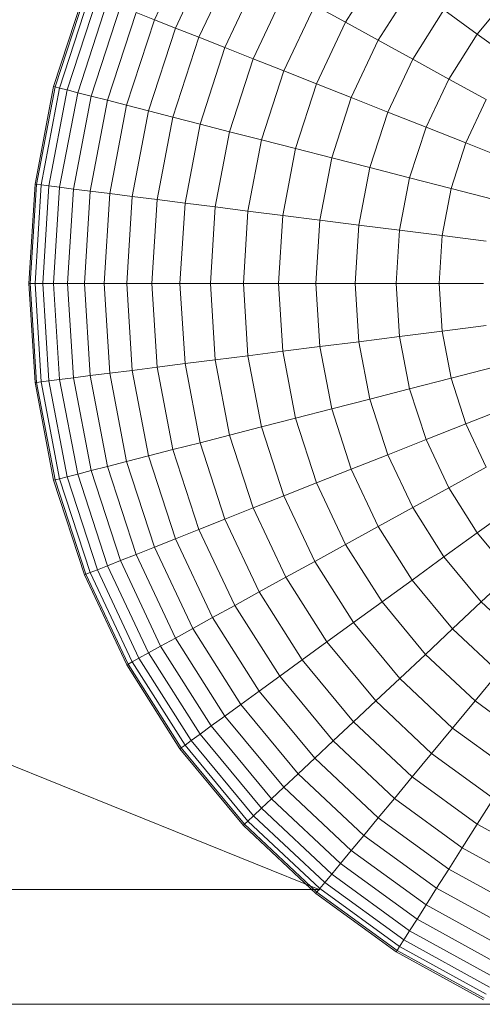
# Model space of a CAD drawing. Units: millimetres. Extents: x -3231 to 6849, y -3060 to 4068.
# Drawn here: x 1844 to 1857, y 266 to 292 of the extents above; entities that cross this region are included whole.
import ezdxf

# ---------------------------------------------------------------- set-up
doc = ezdxf.new("R2010")
doc.units = ezdxf.units.MM
doc.layers.add('A-GENM', color=13, linetype='Continuous', lineweight=9)
doc.layers.add('G-IMPT', color=8, linetype='Continuous', lineweight=9)

# ---------------------------------------------------------------- blocks, each defined once
blk = doc.blocks.new('d- Push Chair - 5_DWG-414768-East')
at = {"layer": 'G-IMPT'}
for p, q in [((27.402, 297.136), (97.26, 268.914)), ((92.873, 291.995), (93.889, 294.154)), ((93.43, 291.774), (94.414, 293.865)), ((94.054, 291.527), (95.003, 293.542)), ((97.943, 291.925), (98.91, 293.45)), ((94.744, 291.254), (95.652, 293.185)), ((95.496, 290.956), (96.361, 292.795)), ((98.81, 291.449), (99.711, 292.868)), ((90.2, 290.222), (91.015, 292.73)), ((90.24, 290.212), (91.053, 292.715)), ((90.36, 290.181), (91.169, 292.67)), ((90.56, 290.13), (91.361, 292.594)), ((101.437, 291.614), (102.338, 292.703)), ((90.839, 290.058), (91.628, 292.488)), ((91.195, 289.967), (91.971, 292.352)), ((96.307, 290.635), (97.125, 292.375)), ((97.943, 291.925), (97.125, 292.375)), ((91.628, 289.856), (92.386, 292.188)), ((92.136, 289.725), (92.873, 291.995)), ((92.873, 291.995), (92.386, 292.188)), ((93.43, 291.774), (92.873, 291.995)), ((99.724, 290.946), (100.554, 292.255)), ((101.437, 291.614), (100.554, 292.255)), ((92.716, 289.576), (93.43, 291.774)), ((94.054, 291.527), (93.43, 291.774)), ((97.174, 290.292), (97.943, 291.925)), ((98.81, 291.449), (97.943, 291.925)), ((93.366, 289.409), (94.054, 291.527)), ((94.744, 291.254), (94.054, 291.527)), ((100.68, 290.421), (101.437, 291.614)), ((102.356, 290.946), (101.437, 291.614)), ((94.085, 289.225), (94.744, 291.254)), ((95.496, 290.956), (94.744, 291.254)), ((98.094, 289.928), (98.81, 291.449)), ((99.724, 290.946), (98.81, 291.449)), ((94.868, 289.024), (95.496, 290.956)), ((96.307, 290.635), (95.496, 290.956)), ((99.064, 289.544), (99.724, 290.946)), ((100.68, 290.421), (99.724, 290.946)), ((95.713, 288.807), (96.307, 290.635)), ((97.174, 290.292), (96.307, 290.635)), ((89.706, 287.632), (90.2, 290.222)), ((89.747, 287.627), (90.24, 290.212)), ((89.87, 287.611), (90.36, 290.181)), ((90.24, 290.212), (90.2, 290.222)), ((90.36, 290.181), (90.24, 290.212)), ((90.56, 290.13), (90.36, 290.181)), ((96.616, 288.575), (97.174, 290.292)), ((98.094, 289.928), (97.174, 290.292)), ((100.078, 289.142), (100.68, 290.421)), ((101.675, 289.874), (100.68, 290.421)), ((90.075, 287.585), (90.56, 290.13)), ((90.36, 287.549), (90.839, 290.058)), ((90.839, 290.058), (90.56, 290.13)), ((90.726, 287.503), (91.195, 289.967)), ((91.195, 289.967), (90.839, 290.058)), ((91.628, 289.856), (91.195, 289.967)), ((97.575, 288.329), (98.094, 289.928)), ((99.064, 289.544), (98.094, 289.928)), ((91.169, 287.447), (91.628, 289.856)), ((92.136, 289.725), (91.628, 289.856)), ((91.689, 287.381), (92.136, 289.725)), ((92.716, 289.576), (92.136, 289.725)), ((101.134, 288.724), (101.675, 289.874)), ((92.283, 287.306), (92.716, 289.576)), ((93.366, 289.409), (92.716, 289.576)), ((92.949, 287.222), (93.366, 289.409)), ((94.085, 289.225), (93.366, 289.409)), ((98.585, 288.07), (99.064, 289.544)), ((100.078, 289.142), (99.064, 289.544)), ((93.685, 287.129), (94.085, 289.225)), ((94.868, 289.024), (94.085, 289.225)), ((99.641, 287.798), (100.078, 289.142)), ((101.134, 288.724), (100.078, 289.142)), ((94.487, 287.028), (94.868, 289.024)), ((95.713, 288.807), (94.868, 289.024)), ((95.353, 286.919), (95.713, 288.807)), ((96.616, 288.575), (95.713, 288.807)), ((100.741, 287.516), (101.134, 288.724)), ((102.227, 288.291), (101.134, 288.724)), ((96.278, 286.802), (96.616, 288.575)), ((97.575, 288.329), (96.616, 288.575)), ((97.26, 286.678), (97.575, 288.329)), ((98.585, 288.07), (97.575, 288.329)), ((98.294, 286.547), (98.585, 288.07)), ((99.641, 287.798), (98.585, 288.07)), ((89.54, 285), (89.706, 287.632)), ((89.582, 285), (89.747, 287.627)), ((89.747, 287.627), (89.706, 287.632)), ((89.706, 285), (89.87, 287.611)), ((89.87, 287.611), (89.747, 287.627)), ((90.075, 287.585), (89.87, 287.611)), ((89.912, 285), (90.075, 287.585)), ((90.36, 287.549), (90.075, 287.585)), ((99.377, 286.41), (99.641, 287.798)), ((100.741, 287.516), (99.641, 287.798)), ((90.2, 285), (90.36, 287.549)), ((90.726, 287.503), (90.36, 287.549)), ((90.568, 285), (90.726, 287.503)), ((91.169, 287.447), (90.726, 287.503)), ((91.015, 285), (91.169, 287.447)), ((91.689, 287.381), (91.169, 287.447)), ((91.539, 285), (91.689, 287.381)), ((92.283, 287.306), (91.689, 287.381)), ((92.138, 285), (92.283, 287.306)), ((92.949, 287.222), (92.283, 287.306)), ((100.503, 286.268), (100.741, 287.516)), ((101.88, 287.223), (100.741, 287.516)), ((92.809, 285), (92.949, 287.222)), ((93.685, 287.129), (92.949, 287.222)), ((93.551, 285), (93.685, 287.129)), ((94.487, 287.028), (93.685, 287.129)), ((94.359, 285), (94.487, 287.028)), ((95.353, 286.919), (94.487, 287.028)), ((95.232, 285), (95.353, 286.919)), ((96.278, 286.802), (95.353, 286.919)), ((96.165, 285), (96.278, 286.802)), ((97.26, 286.678), (96.278, 286.802)), ((97.154, 285), (97.26, 286.678)), ((98.294, 286.547), (97.26, 286.678)), ((98.197, 285), (98.294, 286.547)), ((99.377, 286.41), (98.294, 286.547)), ((99.288, 285), (99.377, 286.41)), ((100.503, 286.268), (99.377, 286.41)), ((100.423, 285), (100.503, 286.268)), ((101.669, 286.121), (100.503, 286.268)), ((89.706, 282.368), (89.54, 285)), ((89.582, 285), (89.54, 285)), ((89.747, 282.373), (89.582, 285)), ((89.706, 285), (89.582, 285)), ((89.87, 282.389), (89.706, 285)), ((89.912, 285), (89.706, 285)), ((90.075, 282.414), (89.912, 285)), ((90.2, 285), (89.912, 285)), ((90.36, 282.451), (90.2, 285)), ((90.568, 285), (90.2, 285)), ((90.726, 282.497), (90.568, 285)), ((91.015, 285), (90.568, 285)), ((91.169, 282.553), (91.015, 285)), ((91.539, 285), (91.015, 285)), ((91.689, 282.618), (91.539, 285)), ((92.138, 285), (91.539, 285)), ((92.283, 282.693), (92.138, 285)), ((92.809, 285), (92.138, 285)), ((92.949, 282.778), (92.809, 285)), ((93.551, 285), (92.809, 285)), ((93.685, 282.871), (93.551, 285)), ((94.359, 285), (93.551, 285)), ((94.487, 282.972), (94.359, 285)), ((95.232, 285), (94.359, 285)), ((95.353, 283.081), (95.232, 285)), ((96.165, 285), (95.232, 285)), ((96.278, 283.198), (96.165, 285)), ((97.154, 285), (96.165, 285)), ((97.26, 283.322), (97.154, 285)), ((98.197, 285), (97.154, 285)), ((98.294, 283.453), (98.197, 285)), ((99.288, 285), (98.197, 285)), ((99.377, 283.59), (99.288, 285)), ((100.423, 285), (99.288, 285)), ((100.503, 283.732), (100.423, 285)), ((101.599, 285), (100.423, 285)), ((100.503, 283.732), (99.377, 283.59)), ((101.669, 283.879), (100.503, 283.732)), ((100.741, 282.484), (100.503, 283.732)), ((98.294, 283.453), (97.26, 283.322)), ((99.377, 283.59), (98.294, 283.453)), ((98.585, 281.93), (98.294, 283.453)), ((99.641, 282.202), (99.377, 283.59)), ((96.278, 283.198), (95.353, 283.081)), ((97.26, 283.322), (96.278, 283.198)), ((96.616, 281.425), (96.278, 283.198)), ((97.575, 281.671), (97.26, 283.322)), ((93.685, 282.871), (92.949, 282.778)), ((94.487, 282.972), (93.685, 282.871)), ((94.085, 280.775), (93.685, 282.871)), ((95.353, 283.081), (94.487, 282.972)), ((94.868, 280.976), (94.487, 282.972)), ((95.713, 281.193), (95.353, 283.081)), ((91.689, 282.618), (91.169, 282.553)), ((92.283, 282.693), (91.689, 282.618)), ((92.136, 280.274), (91.689, 282.618)), ((92.949, 282.778), (92.283, 282.693)), ((92.716, 280.423), (92.283, 282.693)), ((93.366, 280.59), (92.949, 282.778)), ((101.88, 282.776), (100.741, 282.484)), ((89.747, 282.373), (89.706, 282.368)), ((90.2, 279.777), (89.706, 282.368)), ((89.87, 282.389), (89.747, 282.373)), ((90.24, 279.788), (89.747, 282.373)), ((90.075, 282.414), (89.87, 282.389)), ((90.36, 279.819), (89.87, 282.389)), ((90.36, 282.451), (90.075, 282.414)), ((90.56, 279.87), (90.075, 282.414)), ((90.726, 282.497), (90.36, 282.451)), ((90.839, 279.941), (90.36, 282.451)), ((91.169, 282.553), (90.726, 282.497)), ((91.195, 280.033), (90.726, 282.497)), ((91.628, 280.144), (91.169, 282.553)), ((100.741, 282.484), (99.641, 282.202)), ((101.134, 281.276), (100.741, 282.484)), ((99.641, 282.202), (98.585, 281.93)), ((100.078, 280.858), (99.641, 282.202)), ((98.585, 281.93), (97.575, 281.671)), ((99.064, 280.456), (98.585, 281.93)), ((97.575, 281.671), (96.616, 281.425)), ((98.094, 280.072), (97.575, 281.671)), ((102.227, 281.708), (101.134, 281.276)), ((96.616, 281.425), (95.713, 281.193)), ((97.174, 279.708), (96.616, 281.425)), ((95.713, 281.193), (94.868, 280.976)), ((96.307, 279.364), (95.713, 281.193)), ((101.134, 281.276), (100.078, 280.858)), ((101.675, 280.126), (101.134, 281.276)), ((94.085, 280.775), (93.366, 280.59)), ((94.868, 280.976), (94.085, 280.775)), ((94.744, 278.746), (94.085, 280.775)), ((95.496, 279.043), (94.868, 280.976)), ((100.078, 280.858), (99.064, 280.456)), ((100.68, 279.579), (100.078, 280.858)), ((93.366, 280.59), (92.716, 280.423)), ((94.054, 278.473), (93.366, 280.59)), ((92.136, 280.274), (91.628, 280.144)), ((92.716, 280.423), (92.136, 280.274)), ((92.873, 278.005), (92.136, 280.274)), ((93.43, 278.225), (92.716, 280.423)), ((99.064, 280.456), (98.094, 280.072)), ((99.724, 279.053), (99.064, 280.456)), ((91.195, 280.033), (90.839, 279.941)), ((91.628, 280.144), (91.195, 280.033)), ((91.971, 277.648), (91.195, 280.033)), ((92.386, 277.812), (91.628, 280.144)), ((98.094, 280.072), (97.174, 279.708)), ((98.81, 278.551), (98.094, 280.072)), ((101.675, 280.126), (100.68, 279.579)), ((90.24, 279.788), (90.2, 279.777)), ((91.015, 277.269), (90.2, 279.777)), ((90.36, 279.819), (90.24, 279.788)), ((91.053, 277.284), (90.24, 279.788)), ((90.56, 279.87), (90.36, 279.819)), ((91.169, 277.33), (90.36, 279.819)), ((90.839, 279.941), (90.56, 279.87)), ((91.361, 277.406), (90.56, 279.87)), ((91.628, 277.512), (90.839, 279.941)), ((97.174, 279.708), (96.307, 279.364)), ((97.943, 278.074), (97.174, 279.708)), ((100.68, 279.579), (99.724, 279.053)), ((101.437, 278.386), (100.68, 279.579)), ((96.307, 279.364), (95.496, 279.043)), ((97.125, 277.625), (96.307, 279.364)), ((95.496, 279.043), (94.744, 278.746)), ((96.361, 277.205), (95.496, 279.043)), ((99.724, 279.053), (98.81, 278.551)), ((100.554, 277.745), (99.724, 279.053)), ((102.356, 279.053), (101.437, 278.386)), ((94.744, 278.746), (94.054, 278.473)), ((95.652, 276.815), (94.744, 278.746)), ((94.054, 278.473), (93.43, 278.225)), ((95.003, 276.458), (94.054, 278.473)), ((98.81, 278.551), (97.943, 278.074)), ((99.711, 277.132), (98.81, 278.551)), ((93.43, 278.225), (92.873, 278.005)), ((94.414, 276.134), (93.43, 278.225)), ((101.437, 278.386), (100.554, 277.745)), ((102.338, 277.297), (101.437, 278.386)), ((92.873, 278.005), (92.386, 277.812)), ((93.889, 275.846), (92.873, 278.005)), ((97.943, 278.074), (97.125, 277.625)), ((98.91, 276.55), (97.943, 278.074)), ((91.971, 277.648), (91.628, 277.512)), ((92.386, 277.812), (91.971, 277.648)), ((93.038, 275.378), (91.971, 277.648)), ((93.43, 275.593), (92.386, 277.812)), ((100.554, 277.745), (99.711, 277.132)), ((101.542, 276.55), (100.554, 277.745)), ((91.361, 277.406), (91.169, 277.33)), ((91.628, 277.512), (91.361, 277.406)), ((92.464, 275.062), (91.361, 277.406)), ((92.716, 275.201), (91.628, 277.512)), ((97.125, 277.625), (96.361, 277.205)), ((98.156, 276.002), (97.125, 277.625)), ((91.053, 277.284), (91.015, 277.269)), ((92.138, 274.883), (91.015, 277.269)), ((91.169, 277.33), (91.053, 277.284)), ((92.174, 274.903), (91.053, 277.284)), ((92.283, 274.963), (91.169, 277.33)), ((96.361, 277.205), (95.652, 276.815)), ((97.45, 275.489), (96.361, 277.205)), ((99.711, 277.132), (98.91, 276.55)), ((100.782, 275.837), (99.711, 277.132)), ((102.338, 277.297), (101.542, 276.55)), ((95.652, 276.815), (95.003, 276.458)), ((96.796, 275.014), (95.652, 276.815)), ((95.003, 276.458), (94.414, 276.134)), ((96.196, 274.578), (95.003, 276.458)), ((98.91, 276.55), (98.156, 276.002)), ((100.061, 275.159), (98.91, 276.55)), ((101.542, 276.55), (100.782, 275.837)), ((102.672, 275.489), (101.542, 276.55)), ((94.414, 276.134), (93.889, 275.846)), ((95.652, 274.183), (94.414, 276.134)), ((93.889, 275.846), (93.43, 275.593)), ((95.168, 273.831), (93.889, 275.846)), ((98.156, 276.002), (97.45, 275.489)), ((99.381, 274.521), (98.156, 276.002)), ((100.782, 275.837), (100.061, 275.159)), ((102.008, 274.686), (100.782, 275.837)), ((93.43, 275.593), (93.038, 275.378)), ((94.744, 273.523), (93.43, 275.593)), ((93.038, 275.378), (92.716, 275.201)), ((94.382, 273.26), (93.038, 275.378)), ((97.45, 275.489), (96.796, 275.014)), ((98.745, 273.923), (97.45, 275.489)), ((92.464, 275.062), (92.283, 274.963)), ((92.716, 275.201), (92.464, 275.062)), ((93.852, 272.875), (92.464, 275.062)), ((94.085, 273.044), (92.716, 275.201)), ((100.061, 275.159), (99.381, 274.521)), ((101.377, 273.923), (100.061, 275.159)), ((92.174, 274.903), (92.138, 274.883)), ((93.551, 272.656), (92.138, 274.883)), ((92.283, 274.963), (92.174, 274.903)), ((93.584, 272.681), (92.174, 274.903)), ((93.685, 272.754), (92.283, 274.963)), ((96.796, 275.014), (96.196, 274.578)), ((98.156, 273.37), (96.796, 275.014)), ((96.196, 274.578), (95.652, 274.183)), ((97.615, 272.862), (96.196, 274.578)), ((99.381, 274.521), (98.745, 273.923)), ((100.782, 273.205), (99.381, 274.521)), ((102.008, 274.686), (101.377, 273.923)), ((95.652, 274.183), (95.168, 273.831)), ((97.125, 272.403), (95.652, 274.183)), ((95.168, 273.831), (94.744, 273.523)), ((96.689, 271.993), (95.168, 273.831)), ((98.745, 273.923), (98.156, 273.37)), ((100.226, 272.532), (98.745, 273.923)), ((101.377, 273.923), (100.782, 273.205)), ((102.837, 272.862), (101.377, 273.923)), ((94.744, 273.523), (94.382, 273.26)), ((96.307, 271.634), (94.744, 273.523)), ((94.382, 273.26), (94.085, 273.044)), ((95.981, 271.328), (94.382, 273.26)), ((98.156, 273.37), (97.615, 272.862)), ((99.711, 271.909), (98.156, 273.37)), ((100.782, 273.205), (100.226, 272.532)), ((102.338, 272.075), (100.782, 273.205)), ((94.085, 273.044), (93.852, 272.875)), ((95.713, 271.076), (94.085, 273.044)), ((93.584, 272.681), (93.551, 272.656)), ((93.685, 272.754), (93.584, 272.681)), ((95.262, 270.653), (93.584, 272.681)), ((93.852, 272.875), (93.685, 272.754)), ((95.353, 270.738), (93.685, 272.754)), ((95.503, 270.879), (93.852, 272.875)), ((97.615, 272.862), (97.125, 272.403)), ((99.238, 271.338), (97.615, 272.862)), ((95.232, 270.624), (93.551, 272.656)), ((100.226, 272.532), (99.711, 271.909)), ((101.87, 271.338), (100.226, 272.532)), ((97.125, 272.403), (96.689, 271.993)), ((98.81, 270.821), (97.125, 272.403)), ((96.689, 271.993), (96.307, 271.634)), ((98.428, 270.359), (96.689, 271.993)), ((99.711, 271.909), (99.238, 271.338)), ((101.437, 270.655), (99.711, 271.909)), ((96.307, 271.634), (95.981, 271.328)), ((98.094, 269.955), (96.307, 271.634)), ((95.981, 271.328), (95.713, 271.076)), ((97.809, 269.611), (95.981, 271.328)), ((99.238, 271.338), (98.81, 270.821)), ((101.04, 270.029), (99.238, 271.338)), ((101.87, 271.338), (101.437, 270.655)), ((95.503, 270.879), (95.353, 270.738)), ((95.713, 271.076), (95.503, 270.879)), ((97.391, 269.106), (95.503, 270.879)), ((97.575, 269.327), (95.713, 271.076)), ((95.262, 270.653), (95.232, 270.624)), ((97.154, 268.819), (95.232, 270.624)), ((95.353, 270.738), (95.262, 270.653)), ((97.181, 268.851), (95.262, 270.653)), ((97.26, 268.947), (95.353, 270.738)), ((98.81, 270.821), (98.428, 270.359)), ((100.68, 269.462), (98.81, 270.821)), ((101.437, 270.655), (101.04, 270.029)), ((103.307, 269.627), (101.437, 270.655)), ((98.428, 270.359), (98.094, 269.955)), ((100.359, 268.956), (98.428, 270.359)), ((98.094, 269.955), (97.809, 269.611)), ((100.078, 268.514), (98.094, 269.955)), ((101.04, 270.029), (100.68, 269.462)), ((102.991, 268.956), (101.04, 270.029)), ((97.809, 269.611), (97.575, 269.327)), ((99.839, 268.137), (97.809, 269.611)), ((97.575, 269.327), (97.391, 269.106)), ((99.641, 267.826), (97.575, 269.327)), ((100.68, 269.462), (100.359, 268.956)), ((102.705, 268.349), (100.68, 269.462)), ((97.391, 269.106), (97.26, 268.947)), ((99.487, 267.583), (97.391, 269.106)), ((97.231, 268.925), (26.318, 268.925)), ((97.181, 268.851), (97.154, 268.819)), ((99.288, 267.269), (97.154, 268.819)), ((97.26, 268.947), (97.181, 268.851)), ((99.31, 267.304), (97.181, 268.851)), ((99.377, 267.409), (97.26, 268.947)), ((100.359, 268.956), (100.078, 268.514)), ((102.45, 267.807), (100.359, 268.956)), ((100.078, 268.514), (99.839, 268.137)), ((102.227, 267.333), (100.078, 268.514)), ((99.839, 268.137), (99.641, 267.826)), ((102.036, 266.928), (99.839, 268.137)), ((99.641, 267.826), (99.487, 267.583)), ((101.88, 266.595), (99.641, 267.826)), ((99.487, 267.583), (99.377, 267.409)), ((101.757, 266.335), (99.487, 267.583)), ((99.31, 267.304), (99.288, 267.269)), ((101.599, 265.999), (99.288, 267.269)), ((99.377, 267.409), (99.31, 267.304)), ((101.617, 266.036), (99.31, 267.304)), ((101.669, 266.148), (99.377, 267.409)), ((102.354, 265.877), (26.318, 265.877))]:
    blk.add_line(p, q, dxfattribs=at)
blk = doc.blocks.new('d- Push Chair - d- Push Chair-403283-East')
blk.add_blockref('d- Push Chair - 5_DWG-414768-East', (0, 0))

msp = doc.modelspace()

# ---------------------------------------------------------------- block references
at = {"layer": 'A-GENM'}
msp.add_blockref('d- Push Chair - d- Push Chair-403283-East', (1755.101, 0), dxfattribs=at)

doc.saveas('drawing.dxf')
